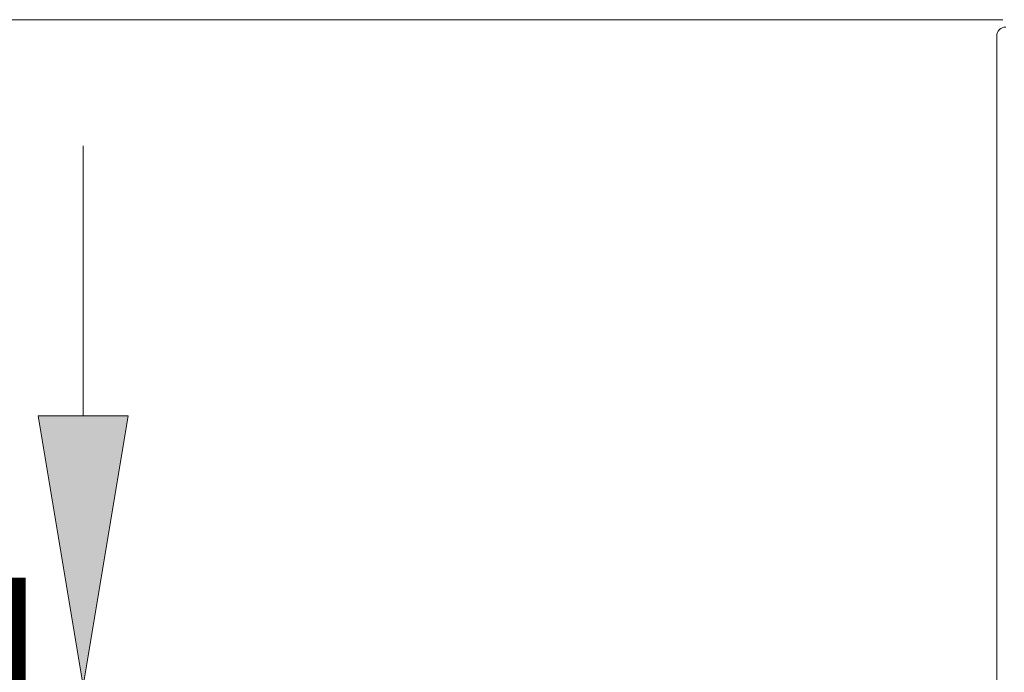
# Model space of a CAD drawing. Units: millimetres. Extents: x 30 to 191, y 84 to 219.
# Drawn here: x 124 to 132, y 193 to 199 of the extents above; entities that cross this region are included whole.
import ezdxf

# ---------------------------------------------------------------- set-up
doc = ezdxf.new("R2010")
doc.units = ezdxf.units.MM
doc.header["$MEASUREMENT"] = 0
doc.layers.add('COTAS', color=7, linetype='Continuous')

# ---------------------------------------------------------------- blocks, each defined once
blk = doc.blocks.new('block 2517')
at = {"color": 7, "lineweight": 9, "true_color": 0xffffff}
blk.add_open_spline([(132.2172, 198.6486), (132.1971, 198.6486), (132.1779, 198.6406), (132.1637, 198.6264)], degree=3, dxfattribs=at)
blk = doc.blocks.new('block 2518')
at = {"color": 7, "lineweight": 9, "true_color": 0xffffff}
blk.add_lwpolyline([(132.1415, 198.5729), (132.1415, 182.4607)], dxfattribs=at)
blk = doc.blocks.new('block 2519')
at = {"color": 7, "lineweight": 9, "true_color": 0xffffff}
blk.add_open_spline([(132.1637, 198.6264), (132.1495, 198.6122), (132.1415, 198.593), (132.1415, 198.5729)], degree=3, dxfattribs=at)
blk = doc.blocks.new('block 3766')
at = {"layer": 'COTAS', "color": 7, "lineweight": 9, "true_color": 0xffffff}
blk.add_lwpolyline([(124.4696, 195.3817), (124.4696, 197.651)], dxfattribs=at)
blk = doc.blocks.new('block 3768')
at = {"layer": 'COTAS', "true_color": 0xffffff}
h = blk.add_hatch(color=7, dxfattribs=at)
h.dxf.hatch_style = 2
h.paths.add_polyline_path([(124.0914, 195.3817), (124.4696, 193.1125), (124.8478, 195.3817)])
at = {"layer": 'COTAS', "lineweight": 0}
blk.add_lwpolyline([(124.0914, 195.3817), (124.4696, 193.1125), (124.8478, 195.3817), (124.0914, 195.3817)], dxfattribs=at)
blk = doc.blocks.new('block 3770')
at = {"layer": 'COTAS', "color": 7, "true_color": 0xffffff, "insert": (123.9877, 186.7252), "char_height": 2.497667, "attachment_point": 7, "rotation": 90}
blk.add_mtext('\\fArial|b1|i0|c0|p34;\\W1;G1/2"', dxfattribs=at)
blk = doc.blocks.new('block 3771')
at = {"layer": 'COTAS', "color": 7, "lineweight": 9, "true_color": 0xffffff}
blk.add_lwpolyline([(132.1935, 198.7103), (119.9548, 198.7103)], dxfattribs=at)
blk = doc.blocks.new('block 3834')
at = {"layer": 'DEFPOINTS', "color": 7, "lineweight": 9, "true_color": 0xffffff}
blk.add_lwpolyline([(132.1935, 198.7103), (132.1935, 198.7103)], dxfattribs=at)

msp = doc.modelspace()

# ---------------------------------------------------------------- block references
for name in ['block 2519', 'block 2517', 'block 2518']:
    msp.add_blockref(name, (0, 0))
at = {"layer": 'COTAS'}
for name in ['block 3771', 'block 3766', 'block 3770', 'block 3768']:
    msp.add_blockref(name, (0, 0), dxfattribs=at)
at = {"layer": 'DEFPOINTS'}
msp.add_blockref('block 3834', (0, 0), dxfattribs=at)

doc.saveas('drawing.dxf')
